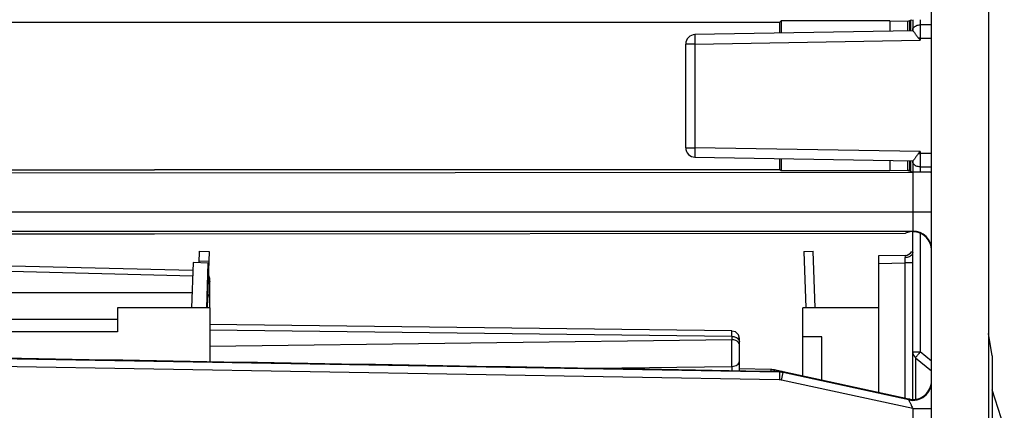
# Model space of a CAD drawing. Units: millimetres. Extents: x 0 to 420, y 0 to 297.
# Drawn here: x 208 to 229, y 165 to 173 of the extents above; entities that cross this region are included whole.
import ezdxf

# ---------------------------------------------------------------- set-up
doc = ezdxf.new("R2010")
doc.units = ezdxf.units.MM
doc.header["$LTSCALE"] = 23.1
doc.layers.get('0').update_dxf_attribs({"linetype": 'CONTINUOUS'})
doc.layers.add('ECAD_CN_PN-136077', color=7, linetype='CONTINUOUS')
doc.layers.add('ECAD_CN_PN-274615', color=7, linetype='CONTINUOUS')

msp = doc.modelspace()

# ---------------------------------------------------------------- linework, layer by layer
at = {"color": 7, "linetype": 'CONTINUOUS'}
for p, q in [((227.061, 164.315), (227.061, 234.579)), ((228.261, 234.558), (228.261, 150.595)), ((200.661, 173.244), (210.629, 173.235)), ((202.421, 173.235), (223.855, 173.235)), ((223.881, 173.261), (223.855, 173.235)), ((223.855, 173.001), (223.855, 173.235)), ((226.177, 173.259), (223.881, 173.261)), ((223.881, 173.261), (223.881, 173.002)), ((226.177, 173.259), (226.557, 173.251)), ((226.177, 173.259), (226.177, 173.042)), ((226.557, 173.251), (226.648, 173.282)), ((226.557, 173.062), (226.557, 173.251)), ((226.596, 173.258), (226.558, 173.245)), ((226.596, 173.258), (226.596, 173.062)), ((226.616, 173.282), (226.616, 173.062)), ((226.661, 173.282), (226.661, 173.05)), ((226.662, 173.05), (222.058, 172.97)), ((221.861, 170.579), (221.861, 172.77)), ((222.058, 170.379), (226.662, 170.299)), ((223.855, 170.115), (223.855, 170.348)), ((223.881, 170.348), (223.881, 170.089)), ((226.177, 170.307), (226.177, 170.091)), ((226.557, 170.098), (226.557, 170.299)), ((226.596, 170.299), (226.596, 170.105)), ((226.616, 170.299), (226.616, 170.084)), ((226.661, 170.299), (226.661, 170.068)), ((200.661, 170.106), (210.629, 170.115)), ((223.855, 170.115), (210.629, 170.115)), ((223.881, 170.089), (223.855, 170.115)), ((226.177, 170.091), (223.881, 170.089)), ((226.557, 170.098), (226.177, 170.091)), ((226.557, 170.106), (226.596, 170.105)), ((226.557, 170.098), (226.648, 170.068)), ((226.596, 170.105), (226.616, 170.085)), ((201.062, 170.04), (226.662, 170.063)), ((201.061, 168.759), (210.629, 168.759)), ((210.629, 168.759), (226.507, 168.773)), ((226.599, 168.804), (226.507, 168.773)), ((226.661, 165.263), (226.661, 168.804)), ((226.504, 168.305), (225.941, 168.295)), ((225.941, 168.295), (225.941, 165.407)), ((211.443, 167.984), (202.302, 168.21)), ((211.797, 167.195), (211.797, 167.819)), ((222.839, 166.708), (211.792, 166.844)), ((222.914, 166.687), (222.839, 166.706)), ((222.975, 166.628), (222.914, 166.687)), ((222.997, 166.547), (222.975, 166.628)), ((222.997, 165.869), (222.997, 166.547)), ((223.664, 165.892), (222.994, 165.904)), ((223.887, 165.852), (223.742, 165.883)), ((226.576, 165.269), (223.924, 165.846)), ((226.608, 165.262), (226.606, 165.263))]:
    msp.add_line(p, q, dxfattribs=at)
at = {"color": 9, "linetype": 'CONTINUOUS'}
for p, q in [((226.819, 173.281), (226.819, 173.175)), ((227.061, 173.177), (226.819, 173.175)), ((222.058, 172.77), (226.819, 172.853)), ((226.819, 172.892), (226.783, 172.892)), ((226.819, 172.892), (227.061, 172.894)), ((226.819, 172.892), (226.819, 172.853)), ((222.058, 172.77), (221.861, 172.77)), ((222.058, 172.77), (222.058, 170.579)), ((221.861, 170.579), (222.058, 170.579)), ((226.819, 170.496), (222.058, 170.579)), ((226.783, 170.457), (226.819, 170.457)), ((226.819, 170.496), (226.819, 170.457)), ((227.061, 170.455), (226.819, 170.457)), ((226.819, 170.174), (227.061, 170.173)), ((226.819, 170.174), (226.819, 170.068)), ((226.661, 170.063), (226.661, 168.818)), ((227.061, 169.218), (200.661, 169.218)), ((201.061, 168.818), (226.661, 168.818)), ((226.819, 168.771), (226.819, 166.265)), ((211.437, 167.867), (202.181, 168.096)), ((225.941, 168.135), (226.504, 168.145)), ((226.661, 168.145), (226.504, 168.145)), ((226.504, 165.284), (226.504, 168.145)), ((201.781, 167.519), (211.425, 167.519)), ((209.847, 166.953), (202.674, 166.953)), ((222.837, 166.591), (211.797, 166.727)), ((222.837, 166.591), (222.837, 166.524)), ((211.797, 166.388), (222.837, 166.524)), ((223.845, 165.836), (201.054, 166.227)), ((226.661, 166.265), (226.819, 166.265)), ((226.721, 166.14), (227.061, 165.868)), ((226.721, 166.14), (227.061, 165.868)), ((226.721, 166.14), (226.721, 165.263)), ((227.061, 166.07), (226.819, 166.265)), ((227.061, 166.07), (226.819, 166.265)), ((223.837, 165.676), (201.061, 166.067)), ((219.93, 165.922), (222.84, 165.958)), ((222.84, 165.958), (222.84, 165.872)), ((223.664, 165.892), (223.664, 165.858)), ((223.742, 165.857), (223.742, 165.883)), ((223.845, 165.836), (223.843, 165.676)), ((223.846, 165.855), (223.845, 165.847)), ((223.89, 165.671), (223.924, 165.827)), ((226.576, 165.25), (223.924, 165.827)), ((226.661, 165.068), (223.89, 165.671)), ((226.576, 165.269), (226.576, 165.263)), ((226.661, 165.068), (227.061, 165.068)), ((226.661, 165.068), (226.661, 164.359))]:
    msp.add_line(p, q, dxfattribs=at)
at = {"color": 7, "linetype": 'CONTINUOUS'}
msp.add_lwpolyline([(211.797, 167.819), (211.775, 167.9), (211.759, 167.915)], dxfattribs=at)
at = {"color": 9, "linetype": 'CONTINUOUS'}
for centre, radius, start, end in [((273.503, 173.033), 46.685, 179.8265, 180.1735), ((266.217, 170.316), 39.399, 179.7944, 180.2056), ((226.661, 168.418), 0.4, 0.0044, 90.0044), ((221.128, 168.262), 5.377, 359.1948, 359.9587), ((217.698, 168.299), 8.808, 358.9993, 359.269), ((211.682, 167.731), 0.12, 39.1559, 49.6383), ((156.006, 165.911), 66.834, 0.04026, 0.52523), ((226.821, 166.265), 0.159, 180.0139, 231.4469), ((234.899, 159.793), 10.353, 141.3105, 141.7436), ((223.838, 165.435), 0.401, 77.7441, 89.0039), ((223.839, 165.435), 0.241, 77.7458, 90.4376), ((226.661, 165.641), 0.4, 257.7276, 359.9939)]:
    msp.add_arc(centre, radius, start, end, dxfattribs=at)
at = {"color": 7, "linetype": 'CONTINUOUS'}
for centre, radius, start, end in [((222.061, 172.77), 0.2, 90.9964, 180), ((236.783, 181.91), 13.465, 222.0461, 222.2698), ((222.061, 170.579), 0.2, 180, 269.0015), ((236.77, 161.45), 13.448, 137.7298, 137.9538), ((226.661, 168.404), 0.4, 359.9911, 90.0122), ((226.501, 168.465), 0.16, 271, 330.4096), ((223.657, 165.491), 0.401, 77.7391, 88.9985), ((223.838, 165.454), 0.401, 77.7421, 88.9954), ((226.661, 165.659), 0.4, 311.1279, 0.0034)]:
    msp.add_arc(centre, radius, start, end, dxfattribs=at)
at = {"color": 9, "linetype": 'CONTINUOUS'}
for points, knots in [([(226.661, 173.062), (226.661, 173.081), (226.68, 173.124), (226.717, 173.149), (226.739, 173.159)], [0, 0, 0, 0, 0.447256, 1, 1, 1, 1]), ([(222.058, 172.97), (222.057, 172.97), (222.058, 172.962), (222.056, 172.953), (222.057, 172.934), (222.056, 172.91), (222.056, 172.879), (222.057, 172.832), (222.057, 172.795), (222.058, 172.77)], [0, 0, 0, 0, 0.0197, 0.076627, 0.168819, 0.29309, 0.444547, 0.617967, 1, 1, 1, 1]), ([(222.058, 170.579), (222.057, 170.554), (222.057, 170.517), (222.056, 170.47), (222.056, 170.44), (222.057, 170.416), (222.056, 170.396), (222.058, 170.387), (222.057, 170.379), (222.058, 170.379)], [0, 0, 0, 0, 0.382024, 0.555439, 0.706892, 0.831164, 0.923368, 0.980307, 1, 1, 1, 1]), ([(226.683, 170.231), (226.679, 170.236), (226.668, 170.252), (226.661, 170.273), (226.661, 170.288)], [0, 0, 0, 0, 0.274309, 1, 1, 1, 1]), ([(226.736, 170.192), (226.731, 170.194), (226.711, 170.204), (226.693, 170.219), (226.683, 170.231)], [0, 0, 0, 0, 0.267035, 1, 1, 1, 1]), ([(226.504, 168.305), (226.505, 168.305), (226.504, 168.298), (226.506, 168.292), (226.505, 168.276), (226.505, 168.265), (226.505, 168.258)], [0, 0, 0, 0, 0.067431, 0.262062, 0.575778, 1, 1, 1, 1]), ([(226.661, 168.371), (226.661, 168.352), (226.644, 168.31), (226.607, 168.284), (226.585, 168.275)], [0, 0, 0, 0, 0.447971, 1, 1, 1, 1]), ([(211.775, 167.807), (211.778, 167.802), (211.79, 167.785), (211.797, 167.764), (211.797, 167.749)], [0, 0, 0, 0, 0.274765, 1, 1, 1, 1]), ([(211.797, 167.406), (211.797, 167.413), (211.792, 167.446), (211.769, 167.473), (211.748, 167.488)], [0, 0, 0, 0, 0.22074, 1, 1, 1, 1]), ([(222.837, 166.591), (222.837, 166.607), (222.838, 166.636), (222.838, 166.67), (222.839, 166.688), (222.838, 166.698), (222.84, 166.702), (222.839, 166.706), (222.839, 166.706)], [0, 0, 0, 0, 0.437429, 0.749887, 0.859255, 0.937386, 0.984285, 1, 1, 1, 1]), ([(222.915, 166.576), (222.921, 166.574), (222.943, 166.564), (222.963, 166.549), (222.974, 166.535)], [0, 0, 0, 0, 0.267397, 1, 1, 1, 1]), ([(222.997, 166.411), (222.997, 166.43), (222.979, 166.474), (222.941, 166.499), (222.919, 166.508)], [0, 0, 0, 0, 0.447017, 1, 1, 1, 1]), ([(222.974, 166.535), (222.978, 166.531), (222.99, 166.514), (222.997, 166.493), (222.997, 166.477)], [0, 0, 0, 0, 0.275243, 1, 1, 1, 1]), ([(226.721, 166.14), (226.725, 166.147), (226.743, 166.167), (226.758, 166.189), (226.77, 166.204)], [0, 0, 0, 0, 0.28642, 1, 1, 1, 1]), ([(222.84, 165.958), (222.86, 165.959), (222.899, 165.965), (222.964, 165.992), (222.997, 166.041), (222.997, 166.072)], [0, 0, 0, 0, 0.282684, 0.561953, 1, 1, 1, 1]), ([(226.577, 165.25), (226.576, 165.248), (226.582, 165.242), (226.585, 165.23), (226.595, 165.211), (226.606, 165.187), (226.619, 165.16), (226.637, 165.12), (226.651, 165.088), (226.661, 165.068)], [0, 0, 0, 0, 0.026928, 0.09844, 0.205757, 0.339123, 0.490633, 0.654569, 1, 1, 1, 1])]:
    msp.add_open_spline(points, degree=3, knots=knots, dxfattribs=at)
at = {"color": 7, "linetype": 'CONTINUOUS'}
for points, knots in [([(226.662, 173.05), (226.664, 173.05), (226.669, 173.044), (226.677, 173.036), (226.69, 173.02), (226.711, 172.991), (226.741, 172.946), (226.767, 172.91), (226.783, 172.892)], [0, 0, 0, 0, 0.030011, 0.097919, 0.197987, 0.324797, 0.639143, 1, 1, 1, 1]), ([(226.783, 170.457), (226.767, 170.439), (226.741, 170.403), (226.711, 170.358), (226.69, 170.33), (226.677, 170.314), (226.669, 170.305), (226.664, 170.299), (226.662, 170.299)], [0, 0, 0, 0, 0.360795, 0.675205, 0.802084, 0.902149, 0.97001, 1, 1, 1, 1]), ([(227.061, 170.057), (227.061, 170.057), (227.057, 170.057), (227.053, 170.058), (227.043, 170.059), (227.023, 170.06), (226.99, 170.061), (226.941, 170.062), (226.881, 170.062), (226.787, 170.063), (226.713, 170.063), (226.662, 170.063)], [0, 0, 0, 0, 0.005131, 0.019631, 0.04347, 0.076492, 0.16891, 0.293074, 0.444408, 0.617268, 1, 1, 1, 1]), ([(226.607, 165.263), (226.663, 165.255), (226.779, 165.263), (226.882, 165.32), (226.924, 165.357)], [0, 0, 0, 0, 0.499992, 1, 1, 1, 1]), ([(226.606, 165.263), (226.605, 165.263), (226.595, 165.265), (226.585, 165.267), (226.576, 165.269)], [0, 0, 0, 0, 0.146663, 1, 1, 1, 1])]:
    msp.add_open_spline(points, degree=3, knots=knots, dxfattribs=at)
at = {"color": 9, "linetype": 'CONTINUOUS'}
for points in [[(226.739, 173.159), (226.764, 173.169), (226.792, 173.174), (226.819, 173.175)], [(226.819, 170.174), (226.79, 170.175), (226.762, 170.181), (226.736, 170.192)], [(226.585, 168.275), (226.56, 168.264), (226.533, 168.259), (226.505, 168.258)], [(222.837, 166.591), (222.864, 166.591), (222.891, 166.585), (222.915, 166.576)], [(222.919, 166.508), (222.893, 166.518), (222.865, 166.524), (222.837, 166.524)]]:
    msp.add_open_spline(points, degree=3, dxfattribs=at)
at = {"color": 7, "linetype": 'CONTINUOUS'}
msp.add_open_spline([(201.055, 166.248), (208.652, 166.117), (216.249, 165.986), (223.846, 165.855)], degree=3, dxfattribs=at)
at = {"layer": 'ECAD_CN_PN-136077', "color": 7, "linetype": 'CONTINUOUS'}
for p, q in [((224.356, 168.383), (224.556, 168.39)), ((224.356, 168.383), (224.398, 167.197)), ((224.598, 167.195), (224.556, 168.39)), ((225.941, 167.195), (224.341, 167.195)), ((224.341, 165.755), (224.341, 167.195)), ((224.741, 166.585), (224.341, 166.585)), ((224.741, 165.668), (224.741, 166.585)), ((228.341, 166.179), (228.261, 166.657)), ((228.341, 166.179), (228.341, 161.411)), ((228.598, 164.675), (228.341, 165.465))]:
    msp.add_line(p, q, dxfattribs=at)
at = {"layer": 'ECAD_CN_PN-274615', "color": 7, "linetype": 'CONTINUOUS'}
for p, q in [((211.576, 168.149), (211.584, 168.39)), ((211.584, 168.39), (211.784, 168.383)), ((211.784, 168.383), (211.742, 167.197)), ((211.447, 168.153), (211.414, 167.195)), ((211.767, 168.142), (211.447, 168.153)), ((211.577, 168.187), (211.777, 168.18)), ((211.734, 167.197), (211.767, 168.142)), ((211.797, 167.195), (209.847, 167.195)), ((209.847, 167.195), (209.847, 166.687)), ((211.797, 167.195), (211.797, 166.063)), ((209.847, 166.687), (202.674, 166.687))]:
    msp.add_line(p, q, dxfattribs=at)

doc.saveas('drawing.dxf')
